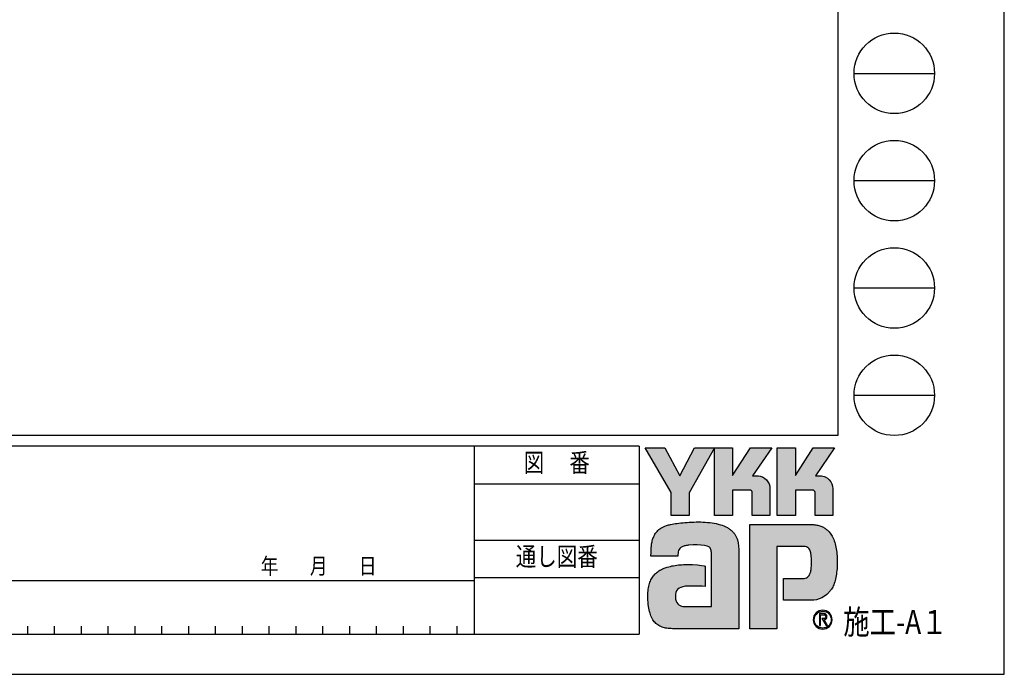
# Model space of a CAD drawing. Units: millimetres. Extents: x 0 to 8410, y 0 to 5940.
# Drawn here: x 6576 to 8410, y 0 to 1220 of the extents above; entities that cross this region are included whole.
import ezdxf
from ezdxf.enums import TextEntityAlignment as Align

# ---------------------------------------------------------------- set-up
doc = ezdxf.new("R2010")
doc.units = ezdxf.units.MM
doc.layers.add('YKK_ZWAK', color=7, linetype='Continuous', lineweight=30)
doc.styles.add('text-b', font='extslim2.shx', dxfattribs={"width": 0.8, "bigfont": 'extfont2.shx'})

msp = doc.modelspace()

# ---------------------------------------------------------------- hatches: boundary and pattern name
at = {"layer": 'YKK_ZWAK', "linetype": 'ByBlock', "lineweight": -2}
h = msp.add_hatch(color=256, dxfattribs=at)
edge = h.paths.add_edge_path()
edge.add_arc((8071.699743638502, 101.8440997120164), 17.60746892393451, 44.93442000000285, 90.08535600000255)
edge.add_arc((8071.701705891415, 101.8103019843931), 17.64126964090813, 90.09156552177431, 179.923629932956)
edge.add_arc((8071.59418968362, 101.7911705073003), 17.53378962344496, 179.8606450800951, 225.1439939985764)
edge.add_arc((8071.678286344507, 101.7892219438158), 17.59182972906836, 224.9453553885787, 269.9844512830166)
edge.add_arc((8071.677208071625, 101.8760827517587), 17.67869027553202, 269.9880223087077, 314.9377721061914)
edge.add_arc((8071.796292280636, 101.7619566767586), 17.51378999492805, 314.9257166602815, 360.2350799932708)
edge.add_arc((8071.839445073836, 101.8980011247144), 17.47060770057977, 359.7894949650353, 405.1328750314316)
edge.add_line((8084.164347772398, 114.2802023384955), (8084.164346675578, 114.2802017152738))
edge = h.paths.add_edge_path(flags=16)
edge.add_arc((8071.643626434605, 101.6256216218994), 15.60539496128136, 224.628219000001, 270.1097310000005, ccw=False)
edge.add_arc((8071.527234358711, 101.767044031254), 15.62297575417259, 179.755127369646, 225.2972179378844, ccw=False)
edge.add_arc((8071.591169523911, 101.8671462026368), 15.68680365113114, 134.8007046283088, 180.1217460165476, ccw=False)
edge.add_arc((8071.636904949434, 101.9561537519442), 15.65616367897303, 89.86602478721397, 135.148996271344, ccw=False)
edge.add_arc((8071.705201628127, 101.8371095170442), 15.77519693816796, 45.03107645709707, 90.11509058956278, ccw=False)
edge.add_arc((8071.71573311829, 101.8320443487986), 15.77134150459539, 0.0064280881064178175, 45.071149570043985, ccw=False)
edge.add_arc((8071.648433335253, 101.8588978974238), 15.83866105162768, 270.09072013900766, 359.9092589945101, ccw=False)
edge.add_line((8071.673511708285, 86.02025669991092), (8071.673513357556, 86.02025527985468))
edge = h.paths.add_edge_path(flags=0)
edge.add_arc((8074.008161172626, 107.4972776171567), 3.352834554276566, -1.6106014017748862, 42.86139266983258, ccw=False)
edge.add_line((8077.359671127938, 107.4030408526595), (8077.220407717986, 106.3316013750323))
edge.add_line((8077.220407717986, 106.3316013750323), (8076.836987703456, 105.4869905901551))
edge.add_line((8076.836987703456, 105.4869905901551), (8076.261348266239, 104.8434290954457))
edge.add_line((8076.261348266239, 104.8434290954456), (8075.546129000876, 104.3751065090581))
edge.add_line((8075.546129000876, 104.3751065090581), (8074.743290281359, 104.0558728388593))
edge.add_line((8074.743290281359, 104.0558728388593), (8073.904452871365, 103.8595780927157))
edge.add_line((8073.904452871365, 103.8595780927157), (8073.082256365459, 103.7610911093565))
edge.add_line((8073.082256365459, 103.7610911093565), (8072.328661137619, 103.7339222863609))
edge.add_line((8072.328661137619, 103.7339222863609), (8070.344318228071, 103.7339222863609))
edge.add_line((8070.344318228071, 103.7339222863609), (8071.345828965752, 102.0304370845339))
edge.add_line((8071.345828965752, 102.0304370845339), (8077.893175697413, 90.7845820260606))
edge.add_line((8077.893175697409, 90.7845820260606), (8080.513948285632, 90.7845820260606))
edge.add_line((8080.513948285632, 90.7845820260606), (8074.200593042018, 101.6093203281014))
edge.add_line((8074.200593042018, 101.6093203281014), (8074.791514942173, 101.7268254875575))
edge.add_line((8074.791514942173, 101.7268254875575), (8075.355268019334, 101.8759144037461))
edge.add_line((8075.355268019334, 101.8759144037461), (8075.89015422206, 102.0562474663797))
edge.add_line((8075.89015422206, 102.0562474663797), (8076.39515471949, 102.2678246754583))
edge.add_line((8076.39515471949, 102.2678246754583), (8076.867892239617, 102.5106460309818))
edge.add_line((8076.867892239617, 102.5106460309818), (8077.307687561857, 102.7847115329504))
edge.add_line((8077.307687561857, 102.7847115329504), (8077.712503024493, 103.0893419607893))
edge.add_line((8077.712503024493, 103.0893419607893), (8078.080300965796, 103.4248769247852))
edge.add_arc((8074.074070987469, 107.2430610076502), 5.534293842026559, 316.3767372757107, 361.6565045120804)
edge.add_line((8079.606052008886, 107.4030432209456), (8079.581718046593, 107.9888995777667))
edge.add_line((8079.581718046593, 107.9888995777667), (8079.508362224506, 108.5536714857887))
edge.add_line((8079.508362224506, 108.5536714857887), (8079.387460962175, 109.0956895045518))
edge.add_line((8079.387460962175, 109.0956895045518), (8079.218674649316, 109.6122367517566))
edge.add_line((8079.218674649316, 109.6122367517566), (8079.003361727073, 110.1019547862531))
edge.add_line((8079.003361727073, 110.1019547862531), (8078.741182585165, 110.5621267257419))
edge.add_line((8078.741182585165, 110.5621267257419), (8078.433495664741, 110.9917337393605))
edge.add_line((8078.433495664741, 110.9917337393605), (8078.080300965796, 111.3880589448095))
edge.add_line((8078.080300965796, 111.3880589448095), (8077.617412144007, 111.7972893411815))
edge.add_line((8077.617412144007, 111.7972893411815), (8077.103242168817, 112.1538801429994))
edge.add_line((8077.103242168817, 112.1538801429994), (8076.540507922516, 112.4578313502632))
edge.add_line((8076.540507922516, 112.4578313502632), (8075.931586677127, 112.7077845218231))
edge.add_line((8075.931586677127, 112.7077845218231), (8075.278516094369, 112.9034000473917))
edge.add_line((8075.278516094369, 112.9034000473917), (8074.583673446257, 113.0436590961068))
edge.add_line((8074.583673446257, 113.0436590961068), (8073.849436004799, 113.1285616679682))
edge.add_line((8073.849436004799, 113.1285616679682), (8073.077501821435, 113.1570889321136))
edge.add_line((8073.077501821435, 113.1570889321137), (8065.498419036513, 113.1570889321137))
edge.add_line((8065.498419036513, 113.1570889321137), (8065.498419036513, 90.85929628929871))
edge.add_line((8065.498419036513, 90.85929628929871), (8067.789090425334, 90.85929628929871))
edge.add_line((8067.789090425334, 90.85929628929871), (8067.789090425334, 110.8827188370905))
edge.add_line((8067.789090425334, 110.8827188370905), (8073.077501821435, 110.8827188370905))
edge.add_line((8073.077501821435, 110.8827188370905), (8073.623595163649, 110.864719491856))
edge.add_line((8073.623595163647, 110.864719491856), (8074.137425528553, 110.8114006767269))
edge.add_line((8074.137425528553, 110.8114006767269), (8074.617634475002, 110.7231020019911))
edge.add_line((8074.617634475002, 110.7231020019911), (8075.062863561845, 110.6005026882233))
edge.add_line((8075.062863561845, 110.6005026882233), (8075.471754347928, 110.4442819559983))
edge.add_line((8075.471754347928, 110.4442819559983), (8075.842948392105, 110.2547794156036))
edge.add_line((8075.842948392105, 110.2547794156036), (8076.174747642939, 110.0323346773269))
edge.add_line((8076.174747642937, 110.0323346773269), (8076.465793659279, 109.7779665720306))
edge = h.paths.add_edge_path()
edge.add_arc((7838.368876751822, 45.94053921110367), 238.0028854164259, 87.51793533789117, 91.66438817798303, ccw=False)
edge.add_arc((7841.460670206267, 112.2238646296812), 171.6479889324786, 81.92630775827178, 87.59083149003902, ccw=False)
edge.add_arc((7850.587459734436, 174.7698156796641), 108.4404435454751, 73.67137372319672, 82.0594330221652, ccw=False)
edge.add_arc((7864.126025734535, 220.0822248061167), 61.14992005635714, 60.60528288235503, 73.90849856205972, ccw=False)
edge.add_arc((7869.668690823146, 231.1354965118695), 48.80282772042599, 52.173471518694726, 59.905419987328685, ccw=False)
edge.add_arc((7874.625693885285, 237.5521925872233), 40.6944741192941, 43.55041761169451, 52.145605771503426, ccw=False)
edge.add_arc((7877.356504975942, 240.1913862279744), 36.89689698669204, 34.48659260316282, 43.5018201335609, ccw=False)
edge.add_arc((7877.375560093496, 240.2476320007015), 36.84936070070587, 25.589150532184817, 34.43128324084961, ccw=False)
edge.add_arc((7874.096843978333, 238.7113655055446), 40.47002977378766, 17.430889992148195, 25.545905045019026, ccw=False)
edge.add_line((7912.708448194006, 250.8343737866387), (7914.127321716263, 245.0980628767366))
edge.add_line((7914.127321716263, 245.0980628767366), (7914.931179266651, 238.9572296591455))
edge.add_line((7914.931179266651, 238.9572296591455), (7915.184868151373, 232.4139582509314))
edge.add_line((7915.184868151371, 232.4139582509314), (7915.184868151371, 85))
edge.add_line((7915.184868151371, 84.99999999999999), (7794.552237558145, 85.00000000000014))
edge.add_arc((7794.058422889453, 177.9026929356539), 92.9040053368173, 263.6848746649659, 270.30454692996716, ccw=False)
edge.add_arc((7789.801088644252, 139.9912781939369), 54.75438053932343, 253.691018885623, 263.74909316651605, ccw=False)
edge.add_arc((7784.772394305888, 122.7188653221762), 36.7648515796752, 239.8785013092501, 253.6535482446689, ccw=False)
edge.add_arc((7782.026075571899, 117.7239790843846), 31.06653594424761, 223.6420534782413, 239.6366294170112, ccw=False)
edge.add_arc((7785.335551200498, 120.635134094239), 35.47106877730126, 208.2977657543149, 223.355606159757, ccw=False)
edge.add_arc((7800.00428678726, 128.4420053640282), 52.08776822076726, 196.3102007627962, 208.2099283034402, ccw=False)
edge.add_arc((7833.692694029115, 138.3940807081978), 87.21535973156637, 187.8047148541562, 196.3697110093865, ccw=False)
edge.add_arc((7897.496969579555, 147.3684827548413), 151.6474625896684, 181.9094794174699, 187.8904176513079, ccw=False)
edge.add_arc((7843.132965815566, 146.5129581405301), 97.28984060791895, 174.5558801097798, 182.4727230497099, ccw=False)
edge.add_arc((7813.981852179944, 149.3049198473097), 68.00533601117411, 164.9753667854606, 174.5673877291292, ccw=False)
edge.add_arc((7797.457052887565, 153.7109472093151), 50.90326034781417, 153.891777935297, 164.9434116692619, ccw=False)
edge.add_arc((7789.928072917767, 157.3311678257037), 42.54940654405517, 142.0468818398376, 153.8077060405064, ccw=False)
edge.add_arc((7788.474955217282, 158.3719693887292), 40.76355778361718, 130.6022050713186, 141.944269337734, ccw=False)
edge.add_arc((7790.875174335808, 155.4865749053497), 44.51638816741004, 120.6072426230107, 130.5308147201121, ccw=False)
edge.add_arc((7795.615211250198, 147.426601044808), 53.86682392469975, 112.58837614452091, 120.5816154340441, ccw=False)
edge.add_arc((7801.993383188078, 132.1012129153205), 70.46648038479611, 106.6130308198974, 112.5902350136696, ccw=False)
edge.add_arc((7812.024133998486, 98.38632810638573), 105.6418826424866, 99.87193010640078, 106.59824860692831, ccw=False)
edge.add_arc((7817.643801544192, 66.72750844184088), 137.7954590034383, 94.78469170294778, 99.9171141639502, ccw=False)
edge.add_arc((7820.379478287978, 35.22933319151607), 169.4120848001592, 90.80098592879739, 94.81811646898808, ccw=False)
edge.add_arc((7820.795441206619, 11.7744954196069), 192.8704656492179, 87.57779436069058, 90.82713927416393, ccw=False)
edge.add_line((7828.946701035109, 204.4726362589897), (7838.40747241711, 203.8483181430207))
edge.add_line((7838.40747241711, 203.8483181430207), (7845.844937712167, 203.0145748873418))
edge.add_line((7845.844937712167, 203.0145748873418), (7850.710194690114, 202.2334712262169))
edge.add_line((7850.710194690114, 202.2334712262169), (7852.45375390586, 201.7671863015542))
edge.add_line((7852.45375390586, 201.7671863015542), (7852.45375390586, 163.5274075454684))
edge.add_line((7852.45375390586, 163.5274075454684), (7846.922181543944, 164.1111976295873))
edge.add_line((7846.922181543944, 164.1111976295873), (7840.855722979305, 164.4396007775472))
edge.add_line((7840.855722979305, 164.4396007775472), (7834.646288483651, 164.5666150250518))
edge.add_line((7834.646288483651, 164.5666150250518), (7828.686467549268, 164.5475968489549))
edge.add_line((7828.686467549268, 164.5475968489549), (7823.368170447868, 164.4375631158225))
edge.add_line((7823.368170447868, 164.4375631158225), (7819.083647061455, 164.290851471646))
edge.add_line((7819.083647061455, 164.290851471646), (7816.225147272027, 164.1624787829915))
edge.add_line((7816.225147272027, 164.1624787829915), (7815.185260571867, 164.1078015267128))
edge.add_line((7815.185260571867, 164.1078015267128), (7810.862021612685, 163.3178679981145))
edge.add_line((7810.862021612685, 163.3178679981145), (7807.134119487392, 162.0806677209501))
edge.add_line((7807.134119487392, 162.0806677209501), (7804.002233416571, 160.3877104380339))
edge.add_line((7804.002233416572, 160.3877104380339), (7801.466703010504, 158.2311851127544))
edge.add_line((7801.466703010504, 158.2311851127544), (7799.526849048614, 155.602941098213))
edge.add_line((7799.526849048614, 155.602941098213), (7798.183350751479, 152.4955069680858))
edge.add_line((7798.183350751479, 152.4955069680858), (7797.435868508812, 148.9003924651869))
edge.add_line((7797.435868508812, 148.9003924651869), (7797.285081541187, 144.8097865529048))
edge.add_line((7797.285081541187, 144.8097865529048), (7797.762233995047, 140.3113086854006))
edge.add_line((7797.762233995047, 140.3113086854006), (7798.717897343919, 136.5925760378713))
edge.add_line((7798.717897343919, 136.5925760378713), (7800.092639787497, 133.5826100602411))
edge.add_line((7800.092639787497, 133.5826100602411), (7801.827029525482, 131.2104322024336))
edge.add_line((7801.827029525482, 131.2104322024336), (7803.860615926706, 129.4050639143729))
edge.add_line((7803.860615926706, 129.4050639143729), (7806.133967190866, 128.0948474254077))
edge.add_line((7806.133967190866, 128.0948474254077), (7808.587311907375, 127.2094834060371))
edge.add_line((7808.587311907375, 127.2094834060371), (7811.160539055349, 126.6773140856098))
edge.add_line((7811.160539055349, 126.6773140856098), (7864.26234321063, 126.6773140856098))
edge.add_line((7864.26234321063, 126.6773140856098), (7864.26234321063, 224.9262306333311))
edge.add_line((7864.26234321063, 224.9262306333311), (7864.277625673564, 226.874235242119))
edge.add_line((7864.277625673564, 226.874235242119), (7864.176082197619, 228.7784301238264))
edge.add_line((7864.176082197619, 228.7784301238264), (7863.926808246635, 230.6133445068949))
edge.add_line((7863.926808246635, 230.6133445068949), (7863.499238894738, 232.3538472300534))
edge.add_line((7863.499238894738, 232.3538472300534), (7862.862469605778, 233.9754863526062))
edge.add_line((7862.862469605778, 233.9754863526063), (7861.985595843595, 235.4527911029946))
edge.add_line((7861.985595843595, 235.4527911029945), (7860.837373461741, 236.7613095405225))
edge.add_line((7860.837373461741, 236.7613095405225), (7859.387577144636, 237.8755708936314))
edge.add_line((7859.387577144636, 237.8755708936314), (7856.273350808759, 239.0981679284355))
edge.add_line((7856.273350808759, 239.0981679284355), (7851.293984774234, 240.1339793051446))
edge.add_line((7851.293984774234, 240.1339793051446), (7844.941234737276, 240.8981024518972))
edge.add_line((7844.941234737276, 240.8981024518972), (7837.707196004396, 241.3059744071193))
edge.add_line((7837.707196004396, 241.3059744071193), (7830.083624271818, 241.2733718195245))
edge.add_line((7830.083624271818, 241.2733718195245), (7822.562614846018, 240.7160713378227))
edge.add_arc((7829.565690495147, 178.0063475130001), 63.09954461589193, 96.37207465332192, 102.7534079932569)
edge.add_arc((7822.990235967669, 206.3711453916138), 33.98329973755922, 102.4978957058443, 112.8463169705322)
edge.add_line((7809.795856942372, 237.688441302813), (7807.472710943978, 236.379927187721))
edge.add_line((7807.472710943978, 236.379927187721), (7805.65885239873, 234.7820607852895))
edge.add_line((7805.65885239873, 234.7820607852895), (7804.287845668316, 232.9165814763508))
edge.add_line((7804.287845668316, 232.9165814763509), (7803.292108305524, 230.8048847090142))
edge.add_line((7803.292108305524, 230.8048847090142), (7802.605416304309, 228.4690451519634))
edge.add_line((7802.605416304309, 228.4690451519634), (7802.160866438042, 225.9307978635951))
edge.add_line((7802.160866438042, 225.9307978635951), (7801.890876259522, 223.2111986817309))
edge.add_line((7801.890876259523, 223.2111986817309), (7801.729221762697, 220.3326618853421))
edge.add_line((7801.729221762697, 220.3326618853421), (7751.744360825593, 220.2110814024366))
edge.add_line((7751.744360825593, 220.2110814024366), (7751.890053638907, 227.0474364887161))
edge.add_line((7751.890053638907, 227.0474364887161), (7752.16785485404, 234.7280627495847))
edge.add_arc((7842.80465831312, 229.5415451119436), 90.78507645249684, 171.5562215410652, 176.7249302595971, ccw=False)
edge.add_arc((7812.041073761823, 234.1331907221142), 59.68072909591978, 163.4838524863008, 171.5798233267276, ccw=False)
edge.add_arc((7796.605315999328, 238.7123013346301), 43.58008109155185, 152.2125045740734, 163.4864976584933, ccw=False)
edge.add_arc((7789.936601289025, 242.1607316588866), 36.07279508920198, 138.0385215069419, 152.1201504079557, ccw=False)
edge.add_arc((7789.93141676638, 241.9920314080752), 36.18196773988792, 122.60462867217839, 137.8343845030835, ccw=False)
edge.add_arc((7794.715303347276, 234.2540974358622), 45.27843077987834, 108.37420791968111, 122.4280899168763, ccw=False)
edge.add_arc((7802.292706793274, 207.3077861530989), 73.25111805342314, 100.9315937394664, 107.3549899713762, ccw=False)
edge.add_arc((7827.053177233485, 87.18251487375372), 195.8981124193156, 97.86054447666328, 101.37937906247248, ccw=False)
edge.add_arc((7838.677903115433, 6.418804497566924), 277.493180782217, 94.9020122383061, 97.95760039022957, ccw=False)
edge.add_arc((7839.469601618434, -0.0454555164845516), 284.0015470024212, 91.61689723320723, 94.94970856324022, ccw=False)
edge = h.paths.add_edge_path()
edge.add_arc((8018.405261283088, 194.883069952641), 78.9742424913182, 339.22498221091587, 347.3145741352372, ccw=False)
edge.add_arc((8055.359695399589, 180.5741956625366), 39.34815393326459, 326.2325061058077, 339.6193101912123, ccw=False)
edge.add_arc((8040.413175083051, 191.7134972569405), 57.97251228366087, 318.6736738685102, 325.2911172618525, ccw=False)
edge.add_arc((8046.228464891918, 186.6130329392992), 50.23738334831034, 311.5703269329227, 318.6624294560623, ccw=False)
edge.add_line((8079.562920186843, 149.0283448885021), (8074.949773336124, 145.4428201287032))
edge.add_line((8074.949773336122, 145.4428201287032), (8070.144287768767, 142.6240547429049))
edge.add_line((8070.144287768767, 142.6240547429049), (8065.182921079474, 140.5205086224669))
edge.add_line((8065.182921079474, 140.5205086224669), (8060.10099273814, 139.0812402242726))
edge.add_line((8060.10099273814, 139.0812402242726), (8054.93484104552, 138.2553080052048))
edge.add_line((8054.93484104552, 138.2553080052049), (8049.719785471504, 137.9910912015723))
edge.add_line((8049.719785471504, 137.9910912015723), (7998.359502870242, 137.9910912015723))
edge.add_line((7998.359502870242, 137.9910912015723), (7998.359502870242, 178.3371329603955))
edge.add_line((7998.359502870242, 178.3371329603955), (8027.321468183606, 178.3371329603955))
edge.add_line((8027.321468183606, 178.3371329603955), (8032.661500343399, 178.4115076133461))
edge.add_line((8032.661500343399, 178.4115076133461), (8037.356612567334, 178.8662457882358))
edge.add_line((8037.356612567334, 178.8662457882358), (8041.386088627874, 180.0480895885456))
edge.add_arc((8036.718938899856, 190.5718195454982), 11.51221867367882, 293.9167198020605, 314.0937636770703)
edge.add_arc((8035.14967874538, 191.9571009498386), 13.60005442076926, 314.7809858171797, 333.9292818603019)
edge.add_arc((8025.04920680372, 196.8614928300238), 24.82823217337466, 334.0067642612878, 347.3498910530277)
edge.add_arc((7997.496686258596, 203.2419818709085), 53.10958379585995, 347.1430841970991, 355.4000769567)
edge.add_arc((7937.20279214902, 208.4236389825372), 113.6253047071514, 355.2339044354762, 360.2919344246406)
edge.add_line((8050.826621932722, 209.0025820514527), (8050.764087105397, 215.3682387034624))
edge.add_line((8050.764087105397, 215.3682387034625), (8050.460475508421, 221.1022187966937))
edge.add_line((8050.460475508421, 221.1022187966937), (8049.742199750474, 226.1376205286494))
edge.add_line((8049.742199750474, 226.1376205286495), (8048.436737805534, 230.4072010624174))
edge.add_arc((8035.712261590049, 225.0960617153186), 13.78841891308454, 22.65543833575849, 39.38165319252862)
edge.add_arc((8037.652317905697, 226.5794060510672), 11.34803507427674, 39.80779662169855, 59.7537818176739)
edge.add_arc((8036.270352580341, 223.9835565113691), 14.28708048026977, 60.2099075952312, 77.92418213913811)
edge.add_arc((8034.141625470493, 213.9894069733661), 24.505419612029, 77.94572257653994, 90.63794058773097)
edge.add_line((8033.868783754716, 238.4933076375409), (7986.193983153369, 238.4933220064949))
edge.add_line((7986.193983153369, 238.4933220064949), (7986.193983153369, 85))
edge.add_line((7986.193983153369, 84.99999999999999), (7936.230178054086, 84.99999999999999))
edge.add_line((7936.230178054086, 84.99999999999999), (7936.230178054086, 279.2085201477715))
edge.add_line((7936.230178054086, 279.2085201477715), (8052.352444419783, 279.2085201477714))
edge.add_arc((8050.454723589988, 225.786903213103), 53.45531311537044, 78.73197638228368, 87.96551099663088, ccw=False)
edge.add_arc((8052.022233452078, 233.8022746385592), 45.28816670859781, 69.0303397675134, 78.69541395760581, ccw=False)
edge.add_arc((8053.483492731583, 237.6989413418757), 41.12664093330892, 59.39483710465089, 68.98849810507397, ccw=False)
edge.add_arc((8054.158936947386, 238.8861267011587), 39.76096028450432, 50.30120407773393, 59.36159834971329, ccw=False)
edge.add_arc((8053.912824660228, 238.6068789112341), 40.13302329272998, 42.05209438652213, 50.28551138205171, ccw=False)
edge.add_line((8083.713044558317, 265.4882191427113), (8086.9719775117, 261.3755839540037))
edge.add_line((8086.971977511696, 261.3755839540036), (8089.413096257855, 257.3909364514046))
edge.add_line((8089.413096257855, 257.3909364514046), (8091.116241849396, 253.7849544193049))
edge.add_arc((8034.092212487051, 227.188326936123), 62.92154256053493, 14.762666767432506, 25.004857483356773, ccw=False)
edge.add_arc((7995.501847499451, 216.670452798219), 102.9186976224796, 7.913901303101682, 14.95041339176612, ccw=False)
edge.add_arc((7956.956433847469, 211.0657829903963), 141.8688964173969, 2.5437612488565833, 8.012513468652287, ccw=False)
edge.add_arc((7934.862735084708, 209.9038021642562), 163.9924949756645, -2.235807907604226, 2.606741948428123, ccw=False)
edge.add_arc((7941.169609556879, 209.4982064780563), 157.6746789249186, 352.8936963416039, 357.82205712252266, ccw=False)
edge.add_arc((7974.149699389336, 205.2072843256961), 124.4172256635881, 347.15165836895227, 352.9756549716377, ccw=False)
edge = h.paths.add_edge_path()
edge.add_arc((7949.81593663647, 344.8108816871174), 24.97748057372807, 78.2679820538109, 90.11215451062168, ccw=False)
edge.add_arc((7950.173950484039, 346.6288963641474), 23.12465678617571, 66.19963222081822, 78.22058292401289, ccw=False)
edge.add_line((7959.505932772801, 367.7869647552047), (7963.549108796785, 365.4776410295685))
edge.add_line((7963.549108796785, 365.4776410295685), (7966.972720104523, 362.4663166107885))
edge.add_line((7966.972720104523, 362.4663166107885), (7969.72526148427, 358.8813904165129))
edge.add_line((7969.72526148427, 358.8813904165129), (7971.755451782621, 354.8505559148211))
edge.add_line((7971.755451782621, 354.8505559148211), (7973.010991015306, 350.5025254046553))
edge.add_line((7973.010991015306, 350.5025254046553), (7973.441277249498, 345.9649923540949))
edge.add_line((7973.441277249498, 345.9649923540949), (7973.441277249498, 295.7817990091225))
edge.add_line((7973.441277249498, 295.7817990091225), (7940.410441082256, 295.7817990091225))
edge.add_line((7940.410441082256, 295.7817990091225), (7940.410441082254, 338.5903549622138))
edge.add_arc((7935.724277553678, 338.7066687690901), 4.687606800725922, 358.5781712163345, 452.1682981404213)
edge.add_line((7935.546922375817, 343.390919259734), (7903.769547559464, 343.3910859855446))
edge.add_line((7903.769547559464, 343.3910859855446), (7903.769547559464, 295.9033794920281))
edge.add_line((7903.769547559464, 295.9033794920281), (7869.9141376143, 295.9033794920281))
edge.add_line((7869.914137614298, 295.9033794920281), (7869.914137614298, 422.0000000000001))
edge.add_line((7869.914137614298, 422.0000000000001), (7903.769547559463, 422.0000000000001))
edge.add_line((7903.769547559464, 422.0000000000001), (7903.769547559464, 370.41523499874))
edge.add_line((7903.769547559464, 370.41523499874), (7937.069015464079, 422.0000000000001))
edge.add_line((7937.069015464079, 422.0000000000001), (7976.838738565105, 422.0000000000001))
edge.add_line((7976.838738565105, 422.0000000000001), (7941.159281766072, 369.7883144081154))
edge.add_line((7941.159281766072, 369.7883144081154), (7942.423990476519, 369.7883144081154))
edge.add_line((7942.423990476519, 369.7883144081154), (7943.819449147634, 369.7883144081154))
edge.add_line((7943.819449147634, 369.7883144081154), (7945.252604560653, 369.7883144081154))
edge.add_line((7945.252604560653, 369.7883144081154), (7946.632101548257, 369.7883144081154))
edge.add_line((7946.632101548257, 369.7883144081154), (7947.865226501973, 369.7883144081154))
edge.add_line((7947.865226501973, 369.7883144081154), (7948.860284644188, 369.7883144081154))
edge.add_line((7948.860284644188, 369.7883144081154), (7949.524901976719, 369.7883144081154))
edge.add_line((7949.52490197672, 369.7883144081154), (7949.767044111661, 369.7883144081154))
h.paths.add_polyline_path([(7741.019807558352, 422.0000000000001), (7777.83118544544, 422.0000000000001), (7805.471387520062, 369.9003858029723), (7833.038912993171, 422.0000000000001), (7869.876440872393, 422.0000000000001), (7822.671629748317, 338.0099609809694), (7822.671629748317, 295.866022360409), (7789.097077510874, 295.866022360409), (7789.097077510874, 339.1425612896004)])
edge = h.paths.add_edge_path()
edge.add_arc((8066.77882280524, 344.7662993813761), 25.02205969309315, 78.2785069830033, 90.10825959996419, ccw=False)
edge.add_arc((8067.123752393909, 346.5210653864041), 23.2338199313337, 66.2482987955566, 78.2322632326792, ccw=False)
edge.add_line((8076.481727887275, 367.786969629281), (8080.536702174892, 365.4776410295685))
edge.add_line((8080.536702174892, 365.4776410295685), (8083.974237504412, 362.4663166107885))
edge.add_line((8083.974237504412, 362.4663166107885), (8086.740363295657, 358.8813904165129))
edge.add_line((8086.740363295659, 358.8813904165129), (8088.782439954069, 354.8505559148211))
edge.add_line((8088.782439954069, 354.8505559148211), (8090.046809054227, 350.5025254046553))
edge.add_line((8090.046809054227, 350.5025254046553), (8090.479812170721, 345.9649923540949))
edge.add_line((8090.479812170721, 345.9649923540949), (8090.479812170721, 295.8660223604091))
edge.add_line((8090.479812170721, 295.866022360409), (8057.373922129952, 295.866022360409))
edge.add_line((8057.373922129952, 295.866022360409), (8057.373922129952, 338.5903549622137))
edge.add_arc((8052.709680666508, 338.728834791916), 4.66629672144151, 358.2994062850051, 452.4345457850627)
edge.add_line((8052.511465458222, 343.3909197143235), (8020.769706518207, 343.3910859855447))
edge.add_line((8020.769706518207, 343.3910859855446), (8020.769706518207, 295.866022360409))
edge.add_line((8020.769706518207, 295.866022360409), (7986.895957617521, 295.866022360409))
edge.add_line((7986.89595761752, 295.866022360409), (7986.89595761752, 422))
edge.add_line((7986.89595761752, 422.0000000000001), (8020.769706518203, 422.0000000000001))
edge.add_line((8020.769706518207, 422.0000000000001), (8020.769706518207, 370.41523499874))
edge.add_line((8020.769706518207, 370.41523499874), (8054.032496511776, 422.0000000000001))
edge.add_line((8054.032496511775, 422.0000000000001), (8093.802559223091, 422.0000000000001))
edge.add_line((8093.802559223091, 422.0000000000001), (8058.122762813772, 369.7883144081154))
edge.add_line((8058.122762813772, 369.7883144081154), (8059.401055935714, 369.7883144081154))
edge.add_line((8059.401055935714, 369.7883144081154), (8060.802627592002, 369.7883144081154))
edge.add_line((8060.802627592002, 369.7883144081154), (8062.236801835886, 369.7883144081154))
edge.add_line((8062.236801835886, 369.7883144081154), (8063.613581941188, 369.7883144081154))
edge.add_line((8063.61358194119, 369.7883144081154), (8064.841612740593, 369.7883144081154))
edge.add_line((8064.841612740593, 369.7883144081154), (8065.831237118208, 369.7883144081154))
edge.add_line((8065.831237118208, 369.7883144081154), (8066.491439517005, 369.7883144081154))
edge.add_line((8066.491439517005, 369.7883144081154), (8066.731543990226, 369.7883144081154))

# ---------------------------------------------------------------- linework, layer by layer
at = {"layer": 'YKK_ZWAK'}
for p, q in [((8410, 0), (8410, 5940)), ((8100.01980756, 5745), (8100.01980756, 445)), ((8130.01980756, 1120), (8280.01980756, 1120)), ((8130.01980756, 920), (8280.01980756, 920)), ((8130.01980756, 720), (8280.01980756, 720)), ((8130.01980756, 520), (8280.01980756, 520)), ((8100.01980756, 445), (300.01980756, 445)), ((7422.51980756, 425), (6390.01980756, 425)), ((7422.51980756, 425), (7422.51980756, 75)), ((7730.01980756, 425), (7422.51980756, 425)), ((7730.01980756, 425), (7730.01980756, 75)), ((7422.51980756, 355), (7730.01980756, 355)), ((7422.51980756, 250), (7730.01980756, 250)), ((6390.01980756, 175), (7422.51980756, 175)), ((7730.01980756, 180), (7422.51980756, 180)), ((6390.01980756, 75), (7422.51980756, 75)), ((6590.01980756, 90), (6590.01980756, 75)), ((6640.01980756, 90), (6640.01980756, 75)), ((6690.01980756, 90), (6690.01980756, 75)), ((6740.01980756, 90), (6740.01980756, 75)), ((6790.01980756, 90), (6790.01980756, 75)), ((6840.01980756, 90), (6840.01980756, 75)), ((6890.01980756, 90), (6890.01980756, 75)), ((6940.01980756, 90), (6940.01980756, 75)), ((6990.01980756, 90), (6990.01980756, 75)), ((7040.01980756, 90), (7040.01980756, 75)), ((7090.01980756, 90), (7090.01980756, 75)), ((7140.01980756, 90), (7140.01980756, 75)), ((7190.01980756, 90), (7190.01980756, 75)), ((7240.01980756, 90), (7240.01980756, 75)), ((7290.01980756, 90), (7290.01980756, 75)), ((7340.01980756, 90), (7340.01980756, 75)), ((7390.01980756, 90), (7390.01980756, 75)), ((7422.51980756, 75), (7730.01980756, 75)), ((0, 0), (8410, 0))]:
    msp.add_line(p, q, dxfattribs=at)
at = {"layer": 'YKK_ZWAK', "linetype": 'ByBlock', "lineweight": -2}
msp.add_lwpolyline([(7741.01980756, 422), (7777.83118545, 422), (7805.47138752, 369.9003858), (7833.03891299, 422), (7869.87644087, 422), (7822.67162975, 338.00996098), (7822.67162975, 295.86602236), (7789.09707751, 295.86602236), (7789.09707751, 339.14256129)], close=True, dxfattribs=at)
for points in [[(7949.76704411, 369.78831441, -0.05172601), (7954.89471945, 369.26656612, -0.05249945), (7959.50593277, 367.78696476), (7963.5491088, 365.47764103), (7966.9727201, 362.46631661), (7969.72526148, 358.88139042), (7971.75545178, 354.85055591), (7973.01099102, 350.5025254), (7973.44127725, 345.96499235), (7973.44127725, 295.78179901), (7940.41044108, 295.78179901), (7940.41044108, 338.59035496, 0.4326875), (7935.54692238, 343.39091926), (7903.76954756, 343.39108599), (7903.76954756, 295.90337949), (7869.91413761, 295.90337949), (7869.91413761, 422), (7903.76954756, 422), (7903.76954756, 370.415235), (7937.06901546, 422), (7976.83873857, 422), (7941.15928177, 369.78831441), (7942.42399048, 369.78831441), (7943.81944915, 369.78831441), (7945.25260456, 369.78831441), (7946.63210155, 369.78831441), (7947.8652265, 369.78831441), (7948.86028464, 369.78831441), (7949.52490198, 369.78831441)], [(8066.73154399, 369.78831441, -0.05166292), (8071.86216961, 369.26656584, -0.05233762), (8076.48172789, 367.78696963), (8080.53670217, 365.47764103), (8083.9742375, 362.46631661), (8086.7403633, 358.88139042), (8088.78243995, 354.85055591), (8090.04680905, 350.5025254), (8090.47981217, 345.96499235), (8090.47981217, 295.86602236), (8057.37392213, 295.86602236), (8057.37392213, 338.59035496, 0.43551369), (8052.51146546, 343.39091971), (8020.76970652, 343.39108599), (8020.76970652, 295.86602236), (7986.89595762, 295.86602236), (7986.89595762, 422), (8020.76970652, 422), (8020.76970652, 370.415235), (8054.03249651, 422), (8093.80255922, 422), (8058.12276281, 369.78831441), (8059.40105594, 369.78831441), (8060.80262759, 369.78831441), (8062.23680184, 369.78831441), (8063.61358194, 369.78831441), (8064.84161274, 369.78831441), (8065.83123712, 369.78831441), (8066.49143952, 369.78831441)], [(7831.45609046, 283.84301262, -0.01809429), (7848.675985, 283.72013671, -0.02472118), (7865.56805365, 282.17052146, -0.03661616), (7881.07507993, 278.83630794, -0.05811151), (7894.13983878, 273.35964732, -0.0337498), (7899.59813944, 269.68344197, -0.03752118), (7904.11976158, 265.59038431, -0.03935665), (7907.76909358, 261.08290273, -0.03860024), (7910.61052654, 256.16342256, -0.03542324), (7912.70844819, 250.83437379), (7914.12732172, 245.09806288), (7914.93117927, 238.95722966), (7915.18486815, 232.41395825), (7915.18486815, 85), (7794.55223756, 85, -0.0288918), (7783.83928889, 85.56243353, -0.04391483), (7774.42511928, 87.44014353, -0.06017746), (7766.32249301, 90.91862234, -0.06990303), (7759.54429514, 96.28338198, -0.06579693), (7754.10342271, 103.81993651, -0.05196907), (7750.01277477, 113.81380232, -0.03738925), (7747.28523903, 126.55048775, -0.02610269), (7745.93371427, 142.31550832, -0.03455749), (7746.28197997, 155.74332255, -0.04187754), (7748.30131511, 166.93423568, -0.04825926), (7751.7477355, 176.11184492, -0.05136137), (7756.37725952, 183.4997543, -0.04952953), (7761.94589167, 189.32154823, -0.04332683), (7768.20964568, 193.8008363, -0.03489123), (7774.92453223, 197.16120189, -0.02608639), (7781.84657166, 199.62625155, -0.02935753), (7793.9122069, 202.46401767, -0.02239816), (7806.15006222, 204.04277518, -0.01752983), (7818.0112013, 204.62486365, -0.01417889), (7828.94670104, 204.47263626), (7838.40747242, 203.84831814), (7845.84493771, 203.01457489), (7850.71019469, 202.23347123), (7852.45375391, 201.7671863), (7852.45375391, 163.52740755), (7846.92218154, 164.11119763), (7840.85572298, 164.43960078), (7834.64628848, 164.56661503), (7828.68646755, 164.54759685), (7823.36817045, 164.43756312), (7819.08364706, 164.29085147), (7816.22514727, 164.16247878), (7815.18526057, 164.10780153), (7810.86202161, 163.317868), (7807.13411949, 162.08066772), (7804.00223342, 160.38771044), (7801.46670301, 158.23118511), (7799.52684905, 155.6029411), (7798.18335075, 152.49550697), (7797.43586851, 148.90039247), (7797.28508154, 144.80978655), (7797.762234, 140.31130869), (7798.71789734, 136.59257604), (7800.09263979, 133.58261006), (7801.82702953, 131.2104322), (7803.86061593, 129.40506391), (7806.13396719, 128.09484743), (7808.58731191, 127.20948341), (7811.16053906, 126.67731409), (7864.26234321, 126.67731409), (7864.26234321, 224.92623063), (7864.27762567, 226.87423524), (7864.1760822, 228.77843012), (7863.92680825, 230.61334451), (7863.49923889, 232.35384723), (7862.86246961, 233.97548635), (7861.98559584, 235.4527911), (7860.83737346, 236.76130954), (7859.38757714, 237.87557089), (7856.27335081, 239.09816793), (7851.29398477, 240.13397931), (7844.94123474, 240.89810245), (7837.707196, 241.30597441), (7830.08362427, 241.27337182), (7822.56261485, 240.71607134, 0.02785102), (7815.63612221, 239.54917535, 0.04518422), (7809.79585694, 237.6884413), (7807.47271094, 236.37992719), (7805.6588524, 234.78206079), (7804.28784567, 232.91658148), (7803.29210831, 230.80488471), (7802.6054163, 228.46904515), (7802.16086644, 225.93079786), (7801.89087626, 223.21119868), (7801.72922176, 220.33266189), (7751.74436083, 220.2110814), (7751.89005364, 227.04743649), (7752.16785485, 234.72806275, -0.02255657), (7753.00365348, 242.87232291, -0.03534004), (7754.82279223, 251.09955991, -0.04923179), (7758.0507704, 259.02905505, -0.06152013), (7763.1130681, 266.28011417, -0.06655033), (7770.4351672, 272.47204194, -0.06139861), (7780.44255209, 277.22414358, -0.02803469), (7788.40159325, 279.22971091, -0.01535502), (7800.26167727, 281.23994446, -0.01333331), (7814.96557944, 282.89699728, -0.01454316)], [(8095.45177678, 177.54048, -0.03531217), (8092.24463185, 166.87095951, -0.05847747), (8088.06981354, 158.70354434, -0.02888207), (8083.94825918, 153.43153501, -0.03095502), (8079.56292019, 149.02834489), (8074.94977334, 145.44282013), (8070.14428777, 142.62405474), (8065.18292108, 140.52050862), (8060.10099274, 139.08124022), (8054.93484105, 138.25530801), (8049.71978547, 137.9910912), (7998.35950287, 137.9910912), (7998.35950287, 178.33713296), (8027.32146818, 178.33713296), (8032.66150034, 178.41150761), (8037.35661257, 178.86624579), (8041.38608863, 180.04808959, 0.08826713), (8044.7295393, 182.30372061, 0.08374516), (8047.36595885, 185.98014683, 0.05828624), (8049.27474874, 191.42419287, 0.03604352), (8050.43520335, 198.98272148, 0.0220734), (8050.82662193, 209.00258205), (8050.76408711, 215.3682387), (8050.46047551, 221.1022188), (8049.74219975, 226.13762053), (8048.43673781, 230.40720106, 0.07311173), (8046.36983774, 233.84457969, 0.08725118), (8043.36851562, 236.38261898, 0.07744739), (8039.25929358, 237.95448706, 0.05543693), (8033.86878375, 238.49330764), (7986.19398315, 238.49332201), (7986.19398315, 85), (7936.23017805, 85), (7936.23017805, 279.20852015), (8052.35244442, 279.20852015, -0.04031071), (8060.89982973, 278.21180434, -0.04219686), (8068.22967006, 276.09100886, -0.04188471), (8074.421846, 273.09648302, -0.03955404), (8079.55631587, 269.47872559, -0.03594052), (8083.71304456, 265.48821914), (8086.97197751, 261.37558395), (8089.41309626, 257.39093645), (8091.11624185, 253.78495442, -0.04471976), (8094.93669156, 243.22172595, -0.03071223), (8097.44035638, 230.84079957, -0.02386646), (8098.68553473, 217.36226872, -0.02113275), (8098.73038753, 203.50607664, -0.02150735), (8097.63308415, 189.99216915, -0.02541745)], [(8084.16434668, 114.28020172, 0.1995971), (8071.67351304, 119.4515491, 0.41335534), (8054.06045192, 101.83381619, 0.20019794), (8059.22712619, 89.36178922, 0.19908971), (8071.67351234, 84.19739286, 0.19868444), (8084.16434567, 89.36179155, 0.20031601), (8089.30993486, 101.83381415, 0.20047039), (8084.16434777, 114.28020234)], [(8071.67351336, 86.02025528, -0.2010974), (8060.53757678, 90.66277469, -0.20137243), (8055.90440129, 101.83381383, -0.20036901), (8060.53757414, 112.99790709, -0.20019623), (8071.67351386, 117.61227463, -0.19929348), (8082.85389853, 112.99790679, -0.19920596), (8087.48707452, 101.83381376, -0.41328625), (8071.67351171, 86.0202567)], [(8076.46579366, 109.77796657, -0.19651844), (8077.35967113, 107.40304085), (8077.22040772, 106.33160138), (8076.8369877, 105.48699059), (8076.26134827, 104.8434291), (8075.546129, 104.37510651), (8074.74329028, 104.05587284), (8073.90445287, 103.85957809), (8073.08225637, 103.76109111), (8072.32866114, 103.73392229), (8070.34431823, 103.73392229), (8071.34582897, 102.03043708), (8077.8931757, 90.78458203), (8080.51394829, 90.78458203), (8074.20059304, 101.60932033), (8074.79151494, 101.72682549), (8075.35526802, 101.8759144), (8075.89015422, 102.05624747), (8076.39515472, 102.26782468), (8076.86789224, 102.51064603), (8077.30768756, 102.78471153), (8077.71250302, 103.08934196), (8078.08030097, 103.42487692, 0.20018169), (8079.60605201, 107.40304322), (8079.58171805, 107.98889958), (8079.50836222, 108.55367149), (8079.38746096, 109.0956895), (8079.21867465, 109.61223675), (8079.00336173, 110.10195479), (8078.74118259, 110.56212673), (8078.43349566, 110.99173374), (8078.08030097, 111.38805894), (8077.61741214, 111.79728934), (8077.10324217, 112.15388014), (8076.54050792, 112.45783135), (8075.93158668, 112.70778452), (8075.27851609, 112.90340005), (8074.58367345, 113.0436591), (8073.849436, 113.12856167), (8073.07750182, 113.15708893), (8065.49841904, 113.15708893), (8065.49841904, 90.85929629), (8067.78909043, 90.85929629), (8067.78909043, 110.88271884), (8073.07750182, 110.88271884), (8073.62359516, 110.86471949), (8074.13742553, 110.81140068), (8074.61763448, 110.723102), (8075.06286356, 110.60050269), (8075.47175435, 110.44428196), (8075.84294839, 110.25477942), (8076.17474764, 110.03233468)]]:
    msp.add_lwpolyline(points, format="xyb", close=True, dxfattribs=at)
at = {"layer": 'YKK_ZWAK'}
for centre in [(8205.01980756, 1120), (8205.01980756, 920), (8205.01980756, 720), (8205.01980756, 520)]:
    msp.add_circle(centre, 75, dxfattribs=at)

# ---------------------------------------------------------------- texts
at = {"layer": 'YKK_ZWAK', "style": 'text-b', "width": 0.8}
for s, p in [('図\u3000 番', (7576.26980756, 390)), ('通し図番', (7576.26980756, 215))]:
    msp.add_text(s, height=35, dxfattribs=at).set_placement(p, align=Align.MIDDLE)
for s, height, p in [('年        月        日', 30, (7024.90689126, 186.78539668)), ('施工-A１', 45, (8110.01980756, 75))]:
    msp.add_text(s, height=height, dxfattribs=at).set_placement(p)

doc.saveas('drawing.dxf')
